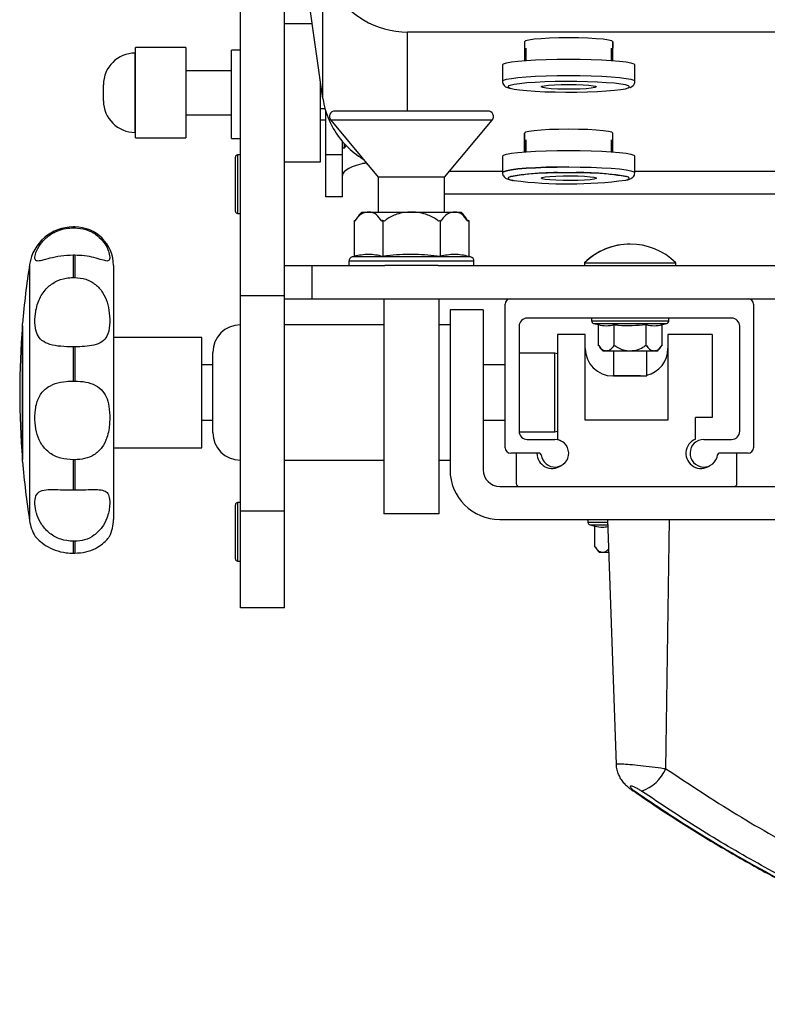
# Model space of a CAD drawing. Units: millimetres. Extents: x 0 to 297, y 0 to 210.
# Drawn here: x 28 to 34, y 112 to 121 of the extents above; entities that cross this region are included whole.
import ezdxf

# ---------------------------------------------------------------- set-up
doc = ezdxf.new("R2010")
doc.units = ezdxf.units.MM
doc.linetypes.add('SLD-Solid', pattern=[0])

msp = doc.modelspace()

# ---------------------------------------------------------------- linework, layer by layer
at = {"color": 7, "linetype": 'SLD-Solid', "lineweight": 25}
for p, q in [((30.3712, 120.4059), (30.1563, 121.8985)), ((30.3712, 120.4059), (30.3712, 121.67)), ((29.6234, 118.6196), (29.6234, 121.2766)), ((30.0234, 118.6196), (30.0234, 121.2766)), ((30.2736, 121.0833), (30.0234, 121.0833)), ((51.9088, 121.0079), (31.1386, 121.0079)), ((32.1984, 120.9207), (32.1984, 120.7505)), ((32.9984, 120.9208), (32.9984, 120.8609)), ((32.9984, 120.7505), (32.9984, 120.9207)), ((28.6726, 120.8179), (28.6695, 120.8179)), ((29.1276, 120.8679), (28.6726, 120.8679)), ((28.6726, 120.0487), (28.6726, 120.8679)), ((29.1276, 120.8679), (29.1276, 120.0487)), ((29.6234, 120.8451), (29.5434, 120.8451)), ((29.5434, 120.0451), (29.5434, 120.8451)), ((32.2109, 120.8609), (32.2109, 120.7514)), ((32.9859, 120.7514), (32.9859, 120.8609)), ((32.9984, 120.7505), (32.9984, 120.8609)), ((31.9984, 120.7115), (31.9984, 120.5621)), ((33.1984, 120.5621), (33.1984, 120.7115)), ((29.5434, 120.6583), (29.1276, 120.6583)), ((28.3826, 120.3856), (28.3826, 120.531)), ((30.3484, 119.8333), (30.3484, 120.564)), ((29.1276, 120.2583), (29.5434, 120.2583)), ((30.3484, 120.3169), (30.3896, 120.3169)), ((30.3984, 119.8971), (30.3984, 120.2871)), ((31.8667, 120.2926), (30.4802, 120.2926)), ((30.3484, 120.2134), (30.3984, 120.2134)), ((30.4417, 120.2106), (30.8734, 119.6926)), ((31.4734, 119.6926), (31.9051, 120.2106)), ((28.6695, 120.0987), (28.6726, 120.0987)), ((32.1984, 120.033), (32.1984, 120.0928)), ((32.1984, 120.0927), (32.1984, 119.9225)), ((32.9984, 119.9225), (32.9984, 120.0927)), ((28.6726, 120.0487), (29.1276, 120.0487)), ((29.5434, 120.0451), (29.6234, 120.0451)), ((30.5484, 119.8971), (30.5484, 120.0171)), ((30.5669, 119.9583), (30.5669, 119.9962)), ((30.5669, 119.9583), (30.5834, 119.9788)), ((32.1984, 119.9225), (32.1984, 120.033)), ((32.2109, 120.033), (32.2109, 119.9235)), ((32.2109, 120.033), (32.2109, 119.9235)), ((32.9859, 119.9235), (32.9859, 120.033)), ((32.9859, 119.9235), (32.9859, 120.033)), ((29.6234, 119.8951), (29.5974, 119.8951)), ((30.5484, 119.8971), (30.3984, 119.8971)), ((30.3984, 119.5143), (30.3984, 119.8971)), ((30.5484, 119.9583), (30.5669, 119.9583)), ((30.5484, 119.5143), (30.5484, 119.8971)), ((29.5784, 119.3841), (29.5784, 119.8761)), ((30.0234, 119.8333), (30.3484, 119.8333)), ((30.7734, 119.8086), (30.7734, 119.8126)), ((31.9984, 119.8835), (31.9984, 119.7341)), ((31.9984, 119.8835), (31.9984, 119.7341)), ((33.1984, 119.7341), (33.1984, 119.8835)), ((33.1984, 119.7341), (33.1984, 119.8835)), ((31.9984, 119.7453), (31.5174, 119.7453)), ((49.8484, 119.7453), (33.1984, 119.7453)), ((30.8734, 119.6926), (30.8734, 119.3776)), ((31.4734, 119.6926), (30.8734, 119.6926)), ((31.4734, 119.3776), (31.4734, 119.6926)), ((31.4734, 119.5423), (51.5734, 119.5423)), ((30.5484, 119.5143), (30.3984, 119.5143)), ((29.5974, 119.3651), (29.6234, 119.3651)), ((30.7239, 119.3776), (31.6229, 119.3776)), ((30.6538, 119.3017), (30.6538, 118.9761)), ((30.661, 119.2948), (30.6538, 119.3017)), ((30.9136, 119.3017), (30.9064, 119.2948)), ((30.9136, 119.3017), (30.9136, 118.9761)), ((30.928, 119.2948), (30.9136, 119.3017)), ((31.4332, 119.3017), (31.4188, 119.2948)), ((31.4332, 119.3017), (31.4332, 118.9761)), ((31.4404, 119.2948), (31.4332, 119.3017)), ((31.693, 119.3017), (31.6858, 119.2948)), ((31.693, 119.3017), (31.693, 118.9761)), ((28.1234, 119.2426), (28.1082, 119.2426)), ((28.1082, 119.2343), (28.1234, 119.2343)), ((28.1082, 118.9864), (28.1082, 118.7842)), ((28.1234, 118.9864), (28.1082, 118.9864)), ((28.1234, 118.9864), (28.1234, 118.7842)), ((30.6067, 118.9326), (30.6067, 118.8926)), ((30.6538, 118.9761), (30.6371, 118.9718)), ((31.7097, 118.9718), (31.693, 118.9761)), ((31.7401, 118.8926), (31.7401, 118.9326)), ((32.7421, 118.9188), (32.7421, 118.8926)), ((32.7422, 118.9188), (32.7422, 118.8926)), ((32.7422, 118.9188), (33.1559, 118.9188)), ((33.1559, 118.9188), (33.5697, 118.9188)), ((33.5697, 118.8926), (33.5697, 118.9188)), ((28.4734, 118.8926), (28.4734, 116.5926)), ((30.0234, 118.8926), (30.2734, 118.8926)), ((30.2734, 118.5926), (30.2734, 118.8926)), ((30.2734, 118.8926), (30.9316, 118.8926)), ((31.4152, 118.8926), (30.9316, 118.8926)), ((31.4152, 118.8926), (51.6316, 118.8926)), ((28.1082, 118.7842), (28.1234, 118.7842)), ((30.0234, 118.6196), (29.6234, 118.6196)), ((29.6234, 116.6676), (29.6234, 118.6196)), ((30.0234, 116.6676), (30.0234, 118.6196)), ((30.0234, 118.5926), (30.2734, 118.5926)), ((30.2734, 118.5926), (52.7734, 118.5926)), ((30.9234, 118.5926), (30.9234, 116.6426)), ((31.4234, 116.6426), (31.4234, 118.5926)), ((32.0734, 118.5926), (34.2234, 118.5926)), ((31.5234, 118.4925), (31.5234, 117.0425)), ((31.8234, 118.4925), (31.5234, 118.4925)), ((31.8234, 118.4925), (31.8234, 117.0425)), ((32.0234, 117.2425), (32.0234, 118.5426)), ((34.2734, 118.5426), (34.2734, 117.2425)), ((34.0734, 118.4176), (32.2234, 118.4176)), ((32.8059, 118.4176), (32.8059, 118.3929)), ((32.8059, 118.4176), (32.8059, 118.3929)), ((33.5059, 118.3929), (33.5059, 118.4176)), ((27.6492, 118.3482), (27.6475, 118.346)), ((27.6475, 118.346), (27.6475, 117.1391)), ((27.6492, 117.1176), (27.6492, 118.3676)), ((30.9234, 118.3551), (30.0234, 118.3551)), ((31.5234, 118.3551), (31.4234, 118.3551)), ((32.1484, 118.3426), (32.1484, 117.3925)), ((32.8246, 118.3687), (32.8672, 118.3577)), ((32.8247, 118.3687), (32.8673, 118.3577)), ((32.8672, 118.1662), (32.8672, 118.3577)), ((32.8673, 118.1662), (32.8673, 118.3577)), ((33.0116, 118.1662), (33.0116, 118.3577)), ((33.3003, 118.1662), (33.3003, 118.3577)), ((33.4446, 118.3577), (33.4872, 118.3687)), ((33.4446, 118.1662), (33.4446, 118.3577)), ((34.1484, 117.3925), (34.1484, 118.3426)), ((29.2734, 118.2426), (28.4734, 118.2426)), ((29.2734, 117.2426), (29.2734, 118.2426)), ((32.7484, 118.2675), (32.4974, 118.2675)), ((32.4974, 118.2675), (32.4974, 117.321)), ((32.7484, 117.4925), (32.7484, 118.2675)), ((33.4984, 118.2675), (33.4984, 117.4925)), ((33.8974, 118.2675), (33.4984, 118.2675)), ((33.8974, 118.2675), (33.8974, 117.5176)), ((28.1082, 118.1565), (28.1082, 117.8467)), ((28.1234, 118.1565), (28.1082, 118.1565)), ((28.1234, 118.1565), (28.1234, 117.8467)), ((29.3734, 117.3801), (29.3734, 118.1051)), ((32.8673, 118.1663), (32.8672, 118.1662)), ((32.8673, 118.1662), (32.8703, 118.1691)), ((32.8703, 118.1691), (32.8702, 118.1691)), ((33.4022, 118.1176), (32.9096, 118.1176)), ((33.0059, 118.1176), (33.0059, 117.8926)), ((33.0059, 118.1176), (33.0059, 117.8926)), ((33.0086, 118.1691), (33.0116, 118.1662)), ((33.0116, 118.1662), (33.0177, 118.1691)), ((33.2942, 118.1691), (33.3003, 118.1662)), ((33.3003, 118.1662), (33.3033, 118.1691)), ((33.3059, 117.8926), (33.3059, 118.1176)), ((33.4416, 118.1691), (33.4416, 118.1691)), ((33.4416, 118.1691), (33.4446, 118.1662)), ((32.4719, 118.0986), (32.1484, 118.0986)), ((29.3734, 117.9926), (29.2734, 117.9926)), ((32.0234, 117.9926), (31.8234, 117.9926)), ((28.1082, 117.8467), (28.1234, 117.8467)), ((33.2484, 117.8926), (32.9984, 117.8926)), ((33.0059, 117.8926), (33.0059, 117.8926)), ((33.0059, 117.8926), (33.1559, 117.8926)), ((33.1559, 117.8926), (33.3059, 117.8926)), ((29.2734, 117.4926), (29.3734, 117.4926)), ((31.8234, 117.4926), (32.0234, 117.4926)), ((33.4984, 117.4925), (32.7484, 117.4925)), ((33.8974, 117.5176), (33.7474, 117.5176)), ((33.7474, 117.3202), (33.7474, 117.5176)), ((32.1486, 117.3866), (32.4719, 117.3866)), ((32.2234, 117.3176), (32.4734, 117.3176)), ((32.4974, 117.321), (32.5265, 117.3057)), ((33.8234, 117.3176), (34.0734, 117.3176)), ((28.4734, 117.2426), (29.2734, 117.2426)), ((27.6475, 117.1391), (27.6492, 117.137)), ((28.1234, 117.1329), (28.1082, 117.1329)), ((28.1082, 117.1329), (28.1082, 116.8605)), ((28.1234, 117.1329), (28.1234, 116.8605)), ((30.0234, 117.1301), (30.9234, 117.1301)), ((31.4234, 117.1301), (31.5234, 117.1301)), ((32.3342, 117.1925), (32.0734, 117.1925)), ((32.1234, 117.1925), (32.1234, 116.9175)), ((34.2234, 117.1925), (33.9626, 117.1925)), ((34.1234, 116.9175), (34.1234, 117.1925)), ((28.1082, 116.8605), (28.1234, 116.8605)), ((31.9734, 116.8926), (32.1484, 116.8926)), ((32.1484, 116.8926), (34.0984, 116.8926)), ((34.0984, 116.8926), (34.5234, 116.8926)), ((29.5784, 116.2341), (29.5784, 116.7261)), ((29.6234, 116.7451), (29.5974, 116.7451)), ((30.0234, 116.6676), (29.6234, 116.6676)), ((29.6234, 115.7926), (29.6234, 116.6676)), ((30.0234, 115.7926), (30.0234, 116.6676)), ((31.4234, 116.6426), (30.9234, 116.6426)), ((31.9734, 116.5925), (34.5234, 116.5925)), ((32.7734, 116.5925), (32.7734, 116.5678)), ((32.9504, 116.5925), (33.0278, 114.3739)), ((33.4792, 114.3346), (33.5109, 116.5925)), ((32.7922, 116.5436), (32.8347, 116.5327)), ((32.8347, 116.3412), (32.8347, 116.5327)), ((28.1082, 116.3946), (28.1082, 116.287)), ((28.1234, 116.3946), (28.1082, 116.3946)), ((28.1234, 116.3946), (28.1234, 116.287)), ((32.8347, 116.3412), (32.8378, 116.3441)), ((32.8378, 116.3441), (32.8377, 116.3441)), ((28.1082, 116.287), (28.1234, 116.287)), ((32.9608, 116.2925), (32.8771, 116.2925)), ((29.5974, 116.2151), (29.6234, 116.2151)), ((30.0234, 115.7926), (29.6234, 115.7926))]:
    msp.add_line(p, q, dxfattribs=at)
at = {"color": 8, "linetype": 'SLD-Solid', "lineweight": 25}
for p, q in [((31.1386, 120.2926), (31.1386, 121.0079)), ((28.6695, 120.0987), (28.6695, 120.8179)), ((33.1484, 120.5123), (33.1412, 120.52)), ((31.9051, 120.2106), (30.4417, 120.2106)), ((29.5974, 119.8951), (29.5974, 119.3651)), ((28.1082, 119.2426), (28.1082, 119.2343)), ((28.1234, 119.2426), (28.1234, 119.2343)), ((31.7401, 118.9326), (30.6067, 118.9326)), ((31.7097, 118.9718), (30.6371, 118.9718)), ((27.713, 118.9039), (27.713, 116.5812)), ((32.8059, 118.3929), (33.5059, 118.3929)), ((32.8247, 118.3687), (33.4872, 118.3687)), ((32.4719, 117.3866), (32.4719, 118.0986)), ((29.5974, 116.7451), (29.5974, 116.2151)), ((32.7734, 116.5678), (32.9512, 116.5678)), ((32.7922, 116.5436), (32.9521, 116.5436))]:
    msp.add_line(p, q, dxfattribs=at)
at = {"color": 7, "linetype": 'SLD-Solid', "lineweight": 25, "flags": 128}
for points in [[(32.9984, 120.9207), (32.9884, 120.9284), (32.9588, 120.9358), (32.9111, 120.9424), (32.8478, 120.9479), (32.772, 120.9521), (32.6874, 120.9547), (32.5984, 120.9555), (32.5094, 120.9547), (32.4249, 120.9521), (32.349, 120.9479), (32.2857, 120.9424), (32.238, 120.9358), (32.2084, 120.9284), (32.1984, 120.9207)], [(32.2109, 120.8523), (32.2084, 120.8532), (32.1984, 120.8609)], [(32.9984, 120.8609), (32.9884, 120.8532), (32.9859, 120.8523)], [(31.9984, 120.7115), (32.0075, 120.7206), (32.0346, 120.7294), (32.0788, 120.7377), (32.1388, 120.7451), (32.2127, 120.7516), (32.2984, 120.7568), (32.3932, 120.7606), (32.4942, 120.763), (32.5984, 120.7638), (32.7026, 120.763), (32.8036, 120.7606), (32.8984, 120.7568), (32.9841, 120.7516), (33.058, 120.7451), (33.118, 120.7377), (33.1622, 120.7294), (33.1893, 120.7206), (33.1984, 120.7115)], [(33.1412, 120.52), (33.1396, 120.5208), (33.1133, 120.5291), (33.0706, 120.5369), (33.0126, 120.5438), (32.9413, 120.5497), (32.859, 120.5545), (32.7684, 120.5579), (32.6722, 120.5598), (32.5737, 120.5602), (32.476, 120.559), (32.3822, 120.5563), (32.2954, 120.5523), (32.2183, 120.5469), (32.1534, 120.5404), (32.1029, 120.5331), (32.0682, 120.525), (32.0558, 120.5201)], [(32.5984, 120.5341), (32.6659, 120.5333), (32.7283, 120.5309), (32.7811, 120.5271), (32.8204, 120.5223), (32.8432, 120.5167), (32.8478, 120.5108), (32.834, 120.505), (32.8026, 120.4997), (32.7562, 120.4954), (32.698, 120.4923), (32.6324, 120.4907), (32.5644, 120.4907), (32.4988, 120.4923), (32.4406, 120.4954), (32.3942, 120.4997), (32.3628, 120.505), (32.349, 120.5108), (32.3536, 120.5167), (32.3764, 120.5223), (32.4157, 120.5271), (32.4685, 120.5309), (32.531, 120.5333), (32.5984, 120.5341)], [(32.0808, 120.4961), (32.1029, 120.4915), (32.1534, 120.4841), (32.2183, 120.4776), (32.2954, 120.4723), (32.3822, 120.4682), (32.476, 120.4655), (32.5737, 120.4644), (32.6722, 120.4648), (32.7684, 120.4667), (32.859, 120.4701), (32.9413, 120.4748), (33.0126, 120.4807), (33.0706, 120.4877), (33.1133, 120.4954), (33.1363, 120.5023)], [(32.9984, 120.0927), (32.9884, 120.1005), (32.9588, 120.1078), (32.9111, 120.1144), (32.8478, 120.12), (32.772, 120.1241), (32.6874, 120.1267), (32.5984, 120.1276), (32.5094, 120.1267), (32.4249, 120.1241), (32.349, 120.12), (32.2857, 120.1144), (32.238, 120.1078), (32.2084, 120.1005), (32.1984, 120.0927)], [(32.2109, 120.0243), (32.2084, 120.0252), (32.1984, 120.033)], [(32.9984, 120.033), (32.9884, 120.0252), (32.9859, 120.0243)], [(31.9984, 119.8835), (32.0075, 119.8926), (32.0346, 119.9014), (32.0788, 119.9097), (32.1388, 119.9172), (32.2127, 119.9236), (32.2984, 119.9288), (32.3932, 119.9327), (32.4942, 119.935), (32.5984, 119.9358), (32.7026, 119.935), (32.8036, 119.9327), (32.8984, 119.9288), (32.9841, 119.9236), (33.058, 119.9172), (33.118, 119.9097), (33.1622, 119.9014), (33.1893, 119.8926), (33.1984, 119.8835), (33.1984, 119.8835)], [(31.9984, 119.8835), (32.0075, 119.8926), (32.0346, 119.9014), (32.0788, 119.9097), (32.1388, 119.9172), (32.2127, 119.9236), (32.2984, 119.9288), (32.3932, 119.9327), (32.4942, 119.935), (32.5984, 119.9358), (32.7026, 119.935), (32.8036, 119.9327), (32.8984, 119.9288), (32.9841, 119.9236), (33.058, 119.9172), (33.118, 119.9097), (33.1622, 119.9014), (33.1893, 119.8926), (33.1984, 119.8835), (33.1984, 119.8835)], [(33.1408, 119.6922), (33.1215, 119.6991), (33.0827, 119.707), (33.0284, 119.7142), (32.9603, 119.7204), (32.8805, 119.7254), (32.7917, 119.7292), (32.6966, 119.7315), (32.5984, 119.7322), (32.5002, 119.7315), (32.4052, 119.7292), (32.3163, 119.7254), (32.2365, 119.7204), (32.1684, 119.7142), (32.1141, 119.707), (32.0753, 119.6991), (32.0593, 119.6938)], [(32.3484, 119.6843), (32.3577, 119.6902), (32.3848, 119.6956), (32.4278, 119.7002), (32.4834, 119.7036), (32.5475, 119.7056), (32.6155, 119.706), (32.6821, 119.7048), (32.7426, 119.7021), (32.7923, 119.698), (32.8277, 119.693), (32.8461, 119.6873), (32.8461, 119.6813), (32.8277, 119.6756), (32.7923, 119.6705), (32.7426, 119.6665), (32.6821, 119.6638), (32.6155, 119.6626), (32.5475, 119.663), (32.4834, 119.665), (32.4278, 119.6684), (32.3848, 119.673), (32.3577, 119.6784), (32.3484, 119.6843)], [(32.3484, 119.6843), (32.3577, 119.6902), (32.3848, 119.6956), (32.4278, 119.7002), (32.4834, 119.7036), (32.5475, 119.7056), (32.6155, 119.706), (32.6821, 119.7048), (32.7426, 119.7021), (32.7923, 119.698), (32.8277, 119.693), (32.8461, 119.6873), (32.8461, 119.6813), (32.8277, 119.6756), (32.7923, 119.6705), (32.7426, 119.6665), (32.6821, 119.6638), (32.6155, 119.6626), (32.5475, 119.663), (32.4834, 119.665), (32.4278, 119.6684), (32.3848, 119.673), (32.3577, 119.6784), (32.3484, 119.6843)]]:
    msp.add_lwpolyline(points, dxfattribs=at)
at = {"color": 8, "linetype": 'SLD-Solid', "lineweight": 25, "flags": 128}
for points in [[(31.9984, 120.5621), (32.0075, 120.5712), (32.0346, 120.58), (32.0788, 120.5882), (32.1388, 120.5957), (32.2127, 120.6021), (32.2984, 120.6074), (32.3932, 120.6112), (32.4942, 120.6136), (32.5984, 120.6144), (32.7026, 120.6136), (32.8036, 120.6112), (32.8984, 120.6074), (32.9841, 120.6021), (33.058, 120.5957), (33.118, 120.5882), (33.1622, 120.58), (33.1893, 120.5712), (33.1984, 120.5621)], [(32.0558, 120.5201), (32.0506, 120.5166), (32.0506, 120.508), (32.0682, 120.4995), (32.0808, 120.4961)], [(33.1363, 120.5023), (33.1396, 120.5037), (33.1484, 120.5123)], [(32.5984, 119.7864), (32.4942, 119.7856), (32.3932, 119.7832), (32.2984, 119.7794), (32.2127, 119.7742), (32.1388, 119.7677), (32.0788, 119.7603), (32.0346, 119.752), (32.0075, 119.7432), (31.9984, 119.7343), (32.0075, 119.7432), (32.0346, 119.752), (32.0788, 119.7603), (32.1388, 119.7677), (32.2127, 119.7742), (32.2984, 119.7794), (32.3932, 119.7832), (32.4942, 119.7856), (32.5984, 119.7864), (32.7026, 119.7856), (32.8036, 119.7832), (32.8984, 119.7794), (32.9841, 119.7742), (33.058, 119.7677), (33.118, 119.7603), (33.1622, 119.752), (33.1893, 119.7432), (33.1984, 119.7341), (33.1984, 119.7339)], [(32.5984, 119.7864), (32.7026, 119.7856), (32.8036, 119.7832), (32.8984, 119.7794), (32.9841, 119.7742), (33.058, 119.7677), (33.118, 119.7603), (33.1622, 119.752), (33.1893, 119.7432), (33.1984, 119.7341), (33.1984, 119.7339)], [(32.0593, 119.6938), (32.0534, 119.6907), (32.049, 119.6821), (32.0622, 119.6736), (32.0927, 119.6655), (32.1027, 119.6635)], [(32.0593, 119.6938), (32.0534, 119.6907), (32.049, 119.6821), (32.0622, 119.6736), (32.0927, 119.6655), (32.1027, 119.6635)], [(33.1152, 119.6679), (33.1346, 119.6736), (33.1479, 119.6821), (33.1434, 119.6907), (33.1408, 119.6922)], [(33.1152, 119.6679), (33.1346, 119.6736), (33.1479, 119.6821), (33.1434, 119.6907), (33.1408, 119.6922)], [(33.1768, 114.1373), (33.1802, 114.1353), (33.1982, 114.1312)]]:
    msp.add_lwpolyline(points, dxfattribs=at)
at = {"color": 7, "linetype": 'SLD-Solid', "lineweight": 25}
for centre, radius, start, end in [((31.138, 121.7832), 0.7754, 208.1162, 270.0451), ((28.6695, 120.531), 0.2869, 90, 180), ((28.6695, 120.3856), 0.2869, 180, 270), ((30.4802, 120.2426), 0.05, 90, 219.80557), ((31.8667, 120.2426), 0.05, 320.19443, 90), ((29.5974, 119.8761), 0.019, 90, 180), ((32.4922, 117.4223), 2.3124, 87.36712, 100.78922), ((32.7077, 117.5171), 2.2178, 78.73732, 92.82456), ((32.5925, 123.4862), 3.8539, 262.69774, 277.79405), ((29.5974, 119.3841), 0.019, 180, 270), ((30.9662, 119.1276), 0.3481, 134.10554, 151.29648), ((31.3806, 119.1276), 0.3481, 28.70352, 45.89446), ((28.1082, 118.8426), 0.4, 90, 171.1812), ((28.1234, 118.8926), 0.35, 0, 90), ((33.1559, 118.4926), 0.594, 90, 134.14944), ((33.1559, 118.4926), 0.594, 45.85056, 134.14944), ((30.6472, 118.9326), 0.0405, 104.47029, 180), ((31.6996, 118.9326), 0.0405, 0, 75.52971), ((35.1984, 117.7426), 7.575, 171.1812, 175.26725), ((32.0734, 118.5426), 0.05, 90, 180), ((34.2234, 118.5426), 0.05, 0, 90), ((32.2234, 118.3426), 0.075, 90, 180), ((32.8309, 118.3929), 0.025, 180, 255.52971), ((32.8309, 118.3929), 0.025, 180, 255.52971), ((33.4809, 118.3929), 0.025, 284.47029, 0), ((34.0734, 118.3426), 0.075, 0, 90), ((35.1984, 117.7426), 7.575, 175.43058, 184.56942), ((29.6234, 118.1051), 0.25, 90, 180), ((32.9984, 118.1425), 0.25, 180, 270), ((33.0588, 118.2724), 0.215, 208.70352, 226.06361), ((33.2484, 118.1425), 0.25, 283.30194, 0), ((33.253, 118.2724), 0.215, 313.93639, 331.29648), ((32.4719, 118.0486), 0.05, 59.39169, 90), ((32.2234, 117.3925), 0.075, 180, 270), ((32.4719, 117.4366), 0.05, 270, 300.60831), ((34.0734, 117.3925), 0.075, 270, 0), ((29.6234, 117.3801), 0.25, 180, 270), ((32.4734, 117.1925), 0.125, 186.15064, 90), ((33.7984, 117.1925), 0.1375, 111.79039, 304.62388), ((33.8234, 117.1925), 0.125, 90, 353.84936), ((32.0734, 117.2425), 0.05, 180, 270), ((34.2234, 117.2425), 0.05, 270, 0), ((32.4484, 117.1925), 0.1375, 180, 304.62312), ((32.3342, 117.1775), 0.015, 6.15064, 90), ((33.9626, 117.1775), 0.015, 90, 173.84936), ((35.1984, 117.7426), 7.575, 184.73275, 188.8188), ((31.9734, 117.0425), 0.45, 180, 270), ((31.9734, 117.0425), 0.15, 180, 270), ((32.1484, 116.9175), 0.025, 180, 270), ((34.0984, 116.9175), 0.025, 270, 0), ((29.5974, 116.7261), 0.019, 90, 180), ((28.1234, 116.5926), 0.35, 333.92748, 0), ((28.1082, 116.6426), 0.4, 188.8188, 210.6506), ((32.7984, 116.5678), 0.025, 180, 255.52971), ((33.0263, 116.4474), 0.215, 208.70352, 226.06361), ((29.5974, 116.2341), 0.019, 180, 270), ((33.127, 114.4945), 0.3868, 290.04987, 335.56995)]:
    msp.add_arc(centre, radius, start, end, dxfattribs=at)
for centre, major_axis, ratio, start_param, end_param in [((31.1386, 120.5112), (0.775, 0), 0.976066, 3.281219, 3.552736), ((31.1386, 120.5174), (0.775, 0), 0.996196, 3.552736, 3.660083), ((31.1386, 120.5174), (0.775, 0), 0.996196, 3.660087, 4.16543), ((31.1734, 119.709), (0.625, 0), 0.242732, 2.284733, 3.141593), ((31.1734, 119.709), (0.775, 0), 0.168307, 2.122602, 2.179125)]:
    msp.add_ellipse(centre, major_axis=major_axis, ratio=ratio, start_param=start_param, end_param=end_param, dxfattribs=at)
for points, knots in [([(31.9996, 120.5623), (31.9992, 120.5603), (31.9972, 120.5496), (32.0067, 120.5312), (32.0206, 120.5166), (32.0362, 120.5077), (32.0504, 120.5019), (32.0642, 120.499), (32.0701, 120.4977)], [0, 0, 0, 0, 0.038532, 0.205635, 0.359196, 0.542379, 0.803797, 1, 1, 1, 1]), ([(33.1522, 120.5052), (33.1556, 120.5064), (33.1651, 120.5096), (33.1794, 120.5185), (33.1957, 120.5391), (33.1976, 120.5553), (33.1984, 120.5621)], [0, 0, 0, 0, 0.206129, 0.56259, 0.815486, 1, 1, 1, 1]), ([(31.9995, 119.7358), (31.9991, 119.7341), (31.9967, 119.7236), (32.0057, 119.7047), (32.0195, 119.6895), (32.0348, 119.6803), (32.0562, 119.6722), (32.0743, 119.6672), (32.0928, 119.6644), (32.0938, 119.6642)], [0, 0, 0, 0, 0.0258, 0.158877, 0.278208, 0.418711, 0.615769, 0.977605, 1, 1, 1, 1]), ([(31.9995, 119.7358), (31.9991, 119.7341), (31.9967, 119.7236), (32.0057, 119.7047), (32.0195, 119.6895), (32.0348, 119.6803), (32.0562, 119.6722), (32.0743, 119.6672), (32.0928, 119.6644), (32.0938, 119.6642)], [0, 0, 0, 0, 0.0258, 0.158877, 0.278208, 0.418711, 0.615769, 0.977605, 1, 1, 1, 1]), ([(33.1264, 119.6693), (33.1291, 119.6699), (33.1442, 119.6729), (33.1587, 119.6783), (33.1788, 119.6905), (33.1951, 119.7088), (33.1965, 119.7253), (33.1972, 119.7324)], [0, 0, 0, 0, 0.085445, 0.480661, 0.695511, 0.869461, 1, 1, 1, 1]), ([(33.1264, 119.6693), (33.1291, 119.6699), (33.1442, 119.6729), (33.1587, 119.6783), (33.1788, 119.6905), (33.1951, 119.7088), (33.1965, 119.7253), (33.1972, 119.7324)], [0, 0, 0, 0, 0.085445, 0.480661, 0.695511, 0.869461, 1, 1, 1, 1]), ([(30.9064, 119.2948), (30.8905, 119.3163), (30.8551, 119.3639), (30.788, 119.3833), (30.7232, 119.3674), (30.681, 119.3279), (30.6641, 119.2999), (30.661, 119.2948)], [0, 0, 0, 0, 0.216653, 0.481182, 0.749918, 0.954261, 1, 1, 1, 1]), ([(31.4188, 119.2948), (31.4168, 119.2965), (31.3888, 119.3205), (31.3102, 119.3634), (31.1798, 119.3842), (31.0497, 119.3659), (30.9684, 119.328), (30.9347, 119.3003), (30.928, 119.2948)], [0, 0, 0, 0, 0.014547, 0.210589, 0.499701, 0.751512, 0.950945, 1, 1, 1, 1]), ([(31.6858, 119.2948), (31.6699, 119.3163), (31.6346, 119.3639), (31.5674, 119.3833), (31.5027, 119.3674), (31.4604, 119.3279), (31.4435, 119.2999), (31.4404, 119.2948)], [0, 0, 0, 0, 0.216653, 0.481182, 0.749918, 0.954261, 1, 1, 1, 1]), ([(28.1082, 118.9864), (28.0704, 118.9847), (27.9947, 118.9814), (27.8945, 118.9589), (27.8215, 118.9378), (27.7786, 118.9308), (27.7598, 118.9463), (27.762, 118.991), (27.7911, 119.0641), (27.8552, 119.143), (27.9436, 119.2017), (28.031, 119.2305), (28.0871, 119.2333), (28.1082, 119.2343)], [0, 0, 0, 0, 0.0947442, 0.189643, 0.2811323, 0.3676115, 0.4587073, 0.5618853, 0.6712425, 0.7710796, 0.8588162, 0.9469864, 1, 1, 1, 1]), ([(28.1234, 119.2343), (28.1569, 119.2314), (28.2238, 119.2254), (28.3126, 119.1801), (28.3786, 119.1184), (28.4193, 119.0516), (28.4394, 118.9896), (28.4417, 118.9432), (28.4228, 118.9294), (28.3737, 118.9427), (28.3022, 118.9646), (28.2146, 118.9828), (28.153, 118.9852), (28.1234, 118.9864)], [0, 0, 0, 0, 0.0867943, 0.1736895, 0.2584074, 0.3414542, 0.4323943, 0.5406021, 0.6614204, 0.7506178, 0.840119, 0.9231225, 1, 1, 1, 1]), ([(31.4332, 118.9761), (31.3584, 118.9839), (31.2079, 118.9996), (31.0337, 118.9906), (30.9359, 118.9788), (30.9136, 118.9761)], [0, 0, 0, 0, 0.432395, 0.870681, 1, 1, 1, 1]), ([(30.9136, 118.9761), (30.8707, 118.985), (30.7841, 119.003), (30.6975, 118.9851), (30.6538, 118.9761)], [0, 0, 0, 0, 0.4955604, 1, 1, 1, 1]), ([(31.693, 118.9761), (31.6501, 118.985), (31.5635, 119.003), (31.4769, 118.9851), (31.4332, 118.9761)], [0, 0, 0, 0, 0.4955598, 1, 1, 1, 1]), ([(28.1082, 118.1565), (28.0704, 118.1572), (27.9947, 118.1588), (27.8945, 118.1749), (27.8215, 118.2103), (27.7786, 118.2692), (27.7598, 118.3521), (27.762, 118.4597), (27.7911, 118.5798), (27.8552, 118.6828), (27.9436, 118.7497), (28.031, 118.7802), (28.0871, 118.7831), (28.1082, 118.7842)], [0, 0, 0, 0, 0.0947442, 0.1896432, 0.281133, 0.3676122, 0.4587084, 0.5618843, 0.6712424, 0.7710792, 0.8588163, 0.9469864, 1, 1, 1, 1]), ([(28.1234, 118.7842), (28.1569, 118.7812), (28.2238, 118.7751), (28.3126, 118.726), (28.3786, 118.652), (28.4193, 118.5597), (28.4394, 118.4556), (28.4417, 118.3458), (28.4228, 118.2562), (28.3737, 118.1985), (28.3022, 118.1702), (28.2146, 118.1582), (28.153, 118.157), (28.1234, 118.1565)], [0, 0, 0, 0, 0.086794, 0.17369, 0.258408, 0.341455, 0.432395, 0.540602, 0.66142, 0.750619, 0.840119, 0.923123, 1, 1, 1, 1]), ([(32.8673, 118.3577), (32.8911, 118.3527), (32.9392, 118.3427), (32.9873, 118.3527), (33.0116, 118.3577)], [0, 0, 0, 0, 0.49556, 1, 1, 1, 1]), ([(33.0116, 118.3577), (33.0238, 118.3562), (33.1194, 118.3443), (33.216, 118.3514), (33.3003, 118.3577)], [0, 0, 0, 0, 0.127179, 1, 1, 1, 1]), ([(33.3003, 118.3577), (33.3241, 118.3527), (33.3722, 118.3427), (33.4203, 118.3527), (33.4446, 118.3577)], [0, 0, 0, 0, 0.49556, 1, 1, 1, 1]), ([(32.8703, 118.1691), (32.8793, 118.1567), (32.8971, 118.1319), (32.9315, 118.1187), (32.966, 118.1234), (32.9929, 118.1442), (33.005, 118.1635), (33.0086, 118.1691)], [0, 0, 0, 0, 0.2176225, 0.4338262, 0.6889276, 0.9084966, 1, 1, 1, 1]), ([(33.0177, 118.1691), (33.0225, 118.1651), (33.0411, 118.1499), (33.0825, 118.13), (33.1257, 118.1219), (33.1762, 118.1206), (33.2262, 118.128), (33.2718, 118.1503), (33.2908, 118.1663), (33.2942, 118.1691)], [0, 0, 0, 0, 0.063114, 0.241397, 0.4552, 0.500334, 0.749576, 0.955787, 1, 1, 1, 1]), ([(33.3033, 118.1691), (33.3123, 118.1567), (33.3301, 118.1319), (33.3645, 118.1187), (33.399, 118.1234), (33.4259, 118.1442), (33.438, 118.1635), (33.4416, 118.1691)], [0, 0, 0, 0, 0.2176225, 0.4338262, 0.6889276, 0.9084966, 1, 1, 1, 1]), ([(28.1082, 117.1329), (28.0704, 117.1357), (27.9947, 117.1414), (27.8945, 117.1886), (27.8215, 117.264), (27.7786, 117.3611), (27.7598, 117.4727), (27.762, 117.5928), (27.7911, 117.7038), (27.8552, 117.7827), (27.9436, 117.8266), (28.031, 117.8444), (28.0871, 117.8461), (28.1082, 117.8467)], [0, 0, 0, 0, 0.094744, 0.189643, 0.281133, 0.367612, 0.458708, 0.561885, 0.671242, 0.77108, 0.858817, 0.946987, 1, 1, 1, 1]), ([(28.1234, 117.8467), (28.1569, 117.845), (28.2238, 117.8416), (28.3126, 117.8117), (28.3786, 117.76), (28.4193, 117.6856), (28.4394, 117.5879), (28.4417, 117.466), (28.4228, 117.3427), (28.3737, 117.241), (28.3022, 117.1757), (28.2146, 117.1391), (28.153, 117.1349), (28.1234, 117.1329)], [0, 0, 0, 0, 0.086794, 0.1736891, 0.2584062, 0.3414546, 0.4323949, 0.5406033, 0.6614221, 0.7506182, 0.8401187, 0.9231223, 1, 1, 1, 1]), ([(28.1082, 116.3946), (28.0704, 116.3981), (27.9947, 116.4053), (27.8945, 116.4615), (27.8215, 116.5416), (27.7786, 116.6316), (27.7598, 116.7195), (27.762, 116.796), (27.7911, 116.8459), (27.8552, 116.8638), (27.9436, 116.8641), (28.031, 116.861), (28.0871, 116.8606), (28.1082, 116.8605)], [0, 0, 0, 0, 0.094744, 0.189643, 0.281132, 0.367612, 0.458707, 0.561885, 0.671242, 0.77108, 0.858817, 0.946986, 1, 1, 1, 1]), ([(28.1234, 116.8605), (28.1569, 116.8609), (28.2238, 116.8618), (28.3126, 116.865), (28.3786, 116.8599), (28.4193, 116.8381), (28.4394, 116.7926), (28.4417, 116.7157), (28.4228, 116.6163), (28.3737, 116.5182), (28.3022, 116.4465), (28.2146, 116.4023), (28.153, 116.3971), (28.1234, 116.3946)], [0, 0, 0, 0, 0.0867941, 0.1736891, 0.2584072, 0.3414549, 0.4323954, 0.5406016, 0.6614199, 0.7506174, 0.8401188, 0.9231225, 1, 1, 1, 1]), ([(32.8347, 116.5327), (32.8586, 116.5273), (32.8979, 116.5186), (32.9371, 116.5261), (32.9526, 116.529)], [0, 0, 0, 0, 0.606983, 1, 1, 1, 1]), ([(27.7648, 116.4389), (27.7645, 116.4393), (27.7636, 116.4403), (27.7918, 116.4068), (27.855, 116.3563), (27.9436, 116.3126), (28.031, 116.2901), (28.0871, 116.2878), (28.1082, 116.287)], [0, 0, 0, 0, 0.123527, 0.342302, 0.542032, 0.717555, 0.893943, 1, 1, 1, 1]), ([(28.1234, 116.287), (28.1569, 116.2894), (28.2239, 116.2941), (28.3126, 116.329), (28.3787, 116.3729), (28.4189, 116.4132), (28.438, 116.4399), (28.4374, 116.4392), (28.4372, 116.4389)], [0, 0, 0, 0, 0.173581, 0.347363, 0.516793, 0.682881, 0.864753, 1, 1, 1, 1]), ([(32.8378, 116.3441), (32.8467, 116.3316), (32.8646, 116.3068), (32.8989, 116.2941), (32.932, 116.2965), (32.9516, 116.3155), (32.9598, 116.3233)], [0, 0, 0, 0, 0.250295, 0.498957, 0.792356, 1, 1, 1, 1]), ([(33.0279, 114.3743), (33.0279, 114.374), (33.0268, 114.3575), (33.0335, 114.3259), (33.0469, 114.2822), (33.0675, 114.2437), (33.0925, 114.2098), (33.1235, 114.1783), (33.1512, 114.1546), (33.1717, 114.1413), (33.1772, 114.1378)], [0, 0, 0, 0, 0.0029359, 0.1659487, 0.3192593, 0.4653898, 0.6072907, 0.7530044, 0.9340184, 1, 1, 1, 1]), ([(33.4792, 114.3346), (33.6921, 114.1934), (34.1182, 113.911), (34.784, 113.538), (35.4734, 113.1998), (36.1875, 112.9042), (36.9228, 112.6477), (37.4234, 112.5163), (37.6736, 112.4507)], [0, 0, 0, 0, 0.1642066, 0.3285408, 0.4927472, 0.6617849, 0.8309623, 1, 1, 1, 1]), ([(33.2596, 114.1312), (33.2495, 114.1378), (33.2303, 114.1503), (33.2018, 114.1647), (33.18, 114.1734), (33.1653, 114.1769), (33.1574, 114.1758), (33.1559, 114.171), (33.1605, 114.1629), (33.1717, 114.1512), (33.1856, 114.14), (33.1955, 114.133), (33.1982, 114.1312)], [0, 0, 0, 0, 0.150937, 0.285397, 0.38157, 0.478151, 0.564711, 0.648502, 0.738083, 0.839741, 0.957192, 1, 1, 1, 1]), ([(33.1775, 114.1397), (33.246, 114.0921), (33.4393, 113.9577), (33.7654, 113.7513), (34.1543, 113.5199), (34.5488, 113.3038), (34.9472, 113.1028), (35.3503, 112.9169), (35.7587, 112.7452), (36.1735, 112.5883), (36.548, 112.4592), (36.7856, 112.3892), (36.8817, 112.3608)], [0, 0, 0, 0, 0.059741, 0.168602, 0.277495, 0.386069, 0.494055, 0.601444, 0.709242, 0.817593, 0.926213, 1, 1, 1, 1]), ([(33.1982, 114.1312), (33.3267, 114.0444), (33.7124, 113.7839), (34.3783, 113.3916), (35.1081, 113.0252), (35.759, 112.7458), (36.3234, 112.535), (36.8963, 112.3497), (37.2844, 112.25), (37.4784, 112.2001)], [0, 0, 0, 0, 0.096958, 0.290954, 0.485822, 0.613863, 0.741903, 0.870951, 1, 1, 1, 1]), ([(37.5881, 112.2001), (37.4397, 112.2371), (36.9945, 112.3482), (36.2626, 112.5816), (35.5008, 112.8837), (34.8517, 113.1878), (34.3089, 113.4744), (33.7762, 113.7861), (33.4318, 114.0162), (33.2596, 114.1312)], [0, 0, 0, 0, 0.096958, 0.290954, 0.485822, 0.613862, 0.741902, 0.870951, 1, 1, 1, 1])]:
    msp.add_open_spline(points, degree=3, knots=knots, dxfattribs=at)
at = {"color": 8, "linetype": 'SLD-Solid', "lineweight": 25}
msp.add_open_spline([(33.0313, 114.3741), (33.0318, 114.3756), (33.0329, 114.3793), (33.0767, 114.3792), (33.15, 114.3745), (33.2466, 114.3651), (33.3544, 114.3523), (33.4334, 114.3414), (33.4729, 114.3355), (33.4792, 114.3346)], degree=3, knots=[0, 0, 0, 0, 0.125724, 0.293464, 0.460515, 0.628034, 0.796938, 0.9675, 1, 1, 1, 1], dxfattribs=at)

doc.saveas('drawing.dxf')
